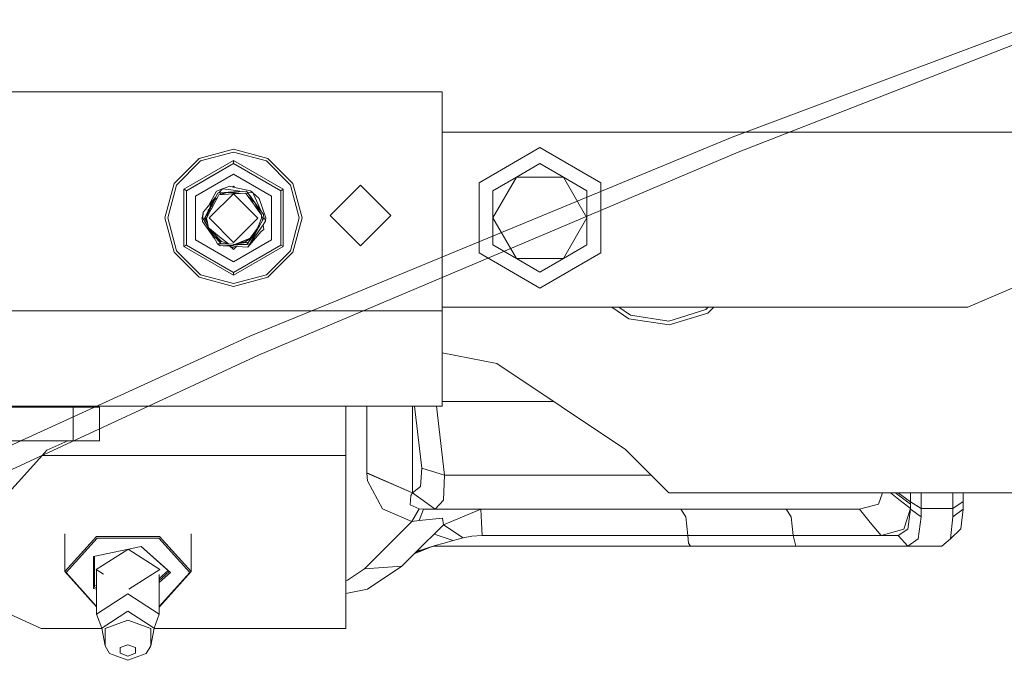
# Model space of a CAD drawing. Units: millimetres. Extents: x 984 to 7881, y -1531 to 1696.
# Drawn here: x 1621 to 1807, y 313 to 434 of the extents above; entities that cross this region are included whole.
import ezdxf

# ---------------------------------------------------------------- set-up
doc = ezdxf.new("R2010")
doc.units = ezdxf.units.MM
doc.layers.add('1', color=7, linetype='Continuous', true_color=0xffffff)

msp = doc.modelspace()

# ---------------------------------------------------------------- linework, layer by layer
at = {"layer": '1', "color": 18, "linetype": 'Continuous', "lineweight": 13}
for p, q in [((1803.711414, 429.932445), (1852.850318, 448.379487)), ((1756.535172, 408.966541), (1834.172726, 439.290315)), ((1755.388141, 411.791623), (1803.711414, 429.932445)), ((1700.484469, 420.399989), (1545.837357, 420.399989)), ((1700.484469, 378.899987), (1700.484469, 420.399989)), ((1700.484469, 412.750001), (2879.831503, 412.750001)), ((1755.388141, 411.791623), (1679.647088, 380.535573)), ((1654.48828, 407.792772), (1660.988286, 409.53445)), ((1660.988286, 409.533913), (1654.48828, 407.792266)), ((1654.766276, 407.309647), (1660.988286, 408.976878)), ((1660.988286, 409.53445), (1667.488292, 407.792772)), ((1660.988286, 409.533913), (1667.488292, 407.792266)), ((1660.988286, 408.976878), (1667.210534, 407.309647)), ((1707.470134, 403.196867), (1718.988374, 409.846838)), ((1718.988374, 409.846838), (1730.506614, 403.196867)), ((1719.300628, 393.211216), (1756.535172, 408.966541)), ((1649.729922, 403.034444), (1654.48828, 407.792772)), ((1654.48828, 407.792266), (1649.729922, 403.033937)), ((1654.766276, 407.309647), (1650.211289, 402.75469)), ((1651.587918, 401.958729), (1660.988286, 407.38609)), ((1660.988286, 406.844432), (1652.055934, 401.68726)), ((1656.530574, 404.255177), (1660.988286, 406.830247)), ((1660.988286, 407.38609), (1670.388892, 401.958729)), ((1660.988286, 407.38609), (1660.988286, 407.351787)), ((1660.988286, 406.886841), (1660.988286, 407.351787)), ((1660.988286, 406.844432), (1660.988286, 406.886841)), ((1660.988286, 406.844432), (1669.920876, 401.68726)), ((1660.988286, 406.830247), (1660.988286, 406.844432)), ((1665.463164, 404.245342), (1660.988286, 406.830247)), ((1671.765521, 402.75469), (1667.210534, 407.309647)), ((1667.488292, 407.792772), (1672.24665, 403.034444)), ((1667.488292, 407.792266), (1672.24665, 403.033937)), ((1714.542105, 404.232974), (1718.988374, 406.802411)), ((1714.550689, 404.248442), (1718.988374, 406.811978)), ((1718.988374, 406.811978), (1723.443225, 404.238637)), ((1718.988374, 406.811978), (1718.988374, 406.802411)), ((1718.988374, 406.802411), (1723.434642, 404.232974)), ((1660.988286, 404.828216), (1653.787806, 400.67106)), ((1668.188765, 400.67106), (1660.988286, 404.828216)), ((1647.988274, 396.534468), (1649.729922, 403.034444)), ((1647.988274, 396.533932), (1649.729922, 403.033937)), ((1650.211289, 402.75469), (1648.544028, 396.532501)), ((1656.530574, 404.255177), (1652.055934, 401.673074)), ((1665.463164, 404.245342), (1669.920876, 401.673074)), ((1673.432782, 396.532501), (1671.765521, 402.75469)), ((1672.24665, 403.034444), (1673.988297, 396.534468)), ((1673.988297, 396.533932), (1672.24665, 403.033937)), ((1685.009911, 402.749981), (1679.25997, 397.00001)), ((1685.009911, 402.749981), (1690.760091, 397.00001)), ((1707.470134, 389.896865), (1707.470134, 403.196867)), ((1710.095837, 401.677872), (1714.550689, 404.248442)), ((1710.095837, 401.668335), (1714.542105, 404.232974)), ((1710.095837, 396.531845), (1714.542105, 404.232974)), ((1714.542105, 404.232974), (1723.434642, 404.232974)), ((1723.434642, 404.232974), (1727.88091, 401.668335)), ((1723.434642, 404.232974), (1727.88091, 396.531845)), ((1727.88091, 401.677872), (1723.443225, 404.238637)), ((1730.506614, 403.196867), (1730.506614, 396.870543)), ((1651.617482, 401.941563), (1651.587918, 401.958729)), ((1651.587918, 391.103978), (1651.587918, 401.958729)), ((1652.019456, 401.708658), (1651.617482, 401.941563)), ((1652.055934, 401.68726), (1652.019456, 401.708658)), ((1652.055934, 401.673074), (1652.055934, 401.68726)), ((1652.055934, 401.673074), (1652.055934, 396.51301)), ((1657.784179, 401.60125), (1656.342701, 398.925856)), ((1660.988286, 401.106681), (1656.650936, 396.769358)), ((1658.011153, 401.240434), (1657.305911, 399.92931)), ((1658.875897, 402.045037), (1657.784179, 401.60125)), ((1658.430293, 401.269044), (1658.011153, 401.240434)), ((1658.094838, 400.614525), (1658.23622, 400.878395)), ((1658.875897, 402.045037), (1658.234808, 401.2557)), ((1658.23622, 400.878395), (1659.384248, 401.241825)), ((1660.988286, 401.106681), (1658.23622, 400.878395)), ((1658.593848, 401.263739), (1658.369929, 400.920723)), ((1658.430293, 401.269044), (1660.07022, 401.380966)), ((1658.593848, 401.263739), (1659.441978, 401.2601)), ((1660.301879, 402.516927), (1658.875897, 402.045037)), ((1660.494998, 401.832457), (1658.875897, 402.045037)), ((1659.385218, 401.242132), (1659.697488, 401.340987)), ((1659.892037, 401.325728), (1659.697488, 401.340987)), ((1659.87555, 401.36768), (1659.983828, 401.41278)), ((1659.892037, 401.325728), (1660.364821, 401.472296)), ((1662.000758, 401.160286), (1659.892037, 401.325728)), ((1659.983828, 401.41278), (1660.078185, 401.383435)), ((1660.94847, 402.377809), (1660.301879, 402.516927)), ((1662.352408, 401.178904), (1660.364821, 401.472296)), ((1660.897925, 401.779558), (1660.494998, 401.832457)), ((1660.694773, 401.423591), (1661.035493, 401.446844)), ((1660.988286, 402.513857), (1660.86928, 402.394848)), ((1661.370709, 401.717479), (1660.897925, 401.779558)), ((1664.219573, 401.674087), (1660.94847, 402.377809)), ((1661.17254, 402.329604), (1660.988286, 402.513857)), ((1660.988286, 401.106681), (1663.251117, 401.226486)), ((1660.988286, 401.106681), (1665.594056, 396.50094)), ((1661.035493, 401.446844), (1663.436129, 401.610668)), ((1662.612461, 401.554459), (1661.370709, 401.717479)), ((1663.5582, 400.806482), (1663.251117, 401.226486)), ((1663.839772, 401.118304), (1663.319671, 401.132722)), ((1663.839772, 401.118304), (1663.436129, 401.610668)), ((1663.5582, 400.806482), (1664.942458, 398.913349)), ((1664.653495, 401.286508), (1663.587106, 401.426506)), ((1664.601231, 399.801415), (1663.839772, 401.118304)), ((1664.248421, 400.496836), (1663.839772, 401.118304)), ((1664.431527, 401.48374), (1664.219573, 401.674087)), ((1664.653495, 401.286508), (1664.431527, 401.48374)), ((1664.653495, 401.286508), (1664.777234, 401.010062)), ((1665.79882, 400.255306), (1664.653495, 401.286508)), ((1666.211684, 397.804355), (1664.777234, 401.010062)), ((1669.920876, 401.68726), (1670.388892, 401.958729)), ((1669.920876, 401.673074), (1669.920876, 401.68726)), ((1669.920876, 401.673074), (1669.920876, 396.51301)), ((1670.388892, 391.103978), (1670.388892, 401.958729)), ((1710.095837, 401.677872), (1710.095837, 401.668335)), ((1710.095837, 396.531845), (1710.095837, 401.668335)), ((1727.88091, 401.677872), (1727.88091, 401.668335)), ((1727.88091, 401.668335), (1727.88091, 396.531845)), ((1653.787806, 400.67106), (1653.787806, 392.356689)), ((1655.67632, 398.105289), (1657.596832, 400.470164)), ((1656.267375, 397.998848), (1656.872726, 399.124092)), ((1656.642392, 398.992534), (1656.561076, 398.544788)), ((1656.893765, 399.34743), (1656.642392, 398.992534)), ((1658.094838, 400.614525), (1656.82836, 398.254747)), ((1656.913699, 398.92467), (1656.839332, 398.76912)), ((1656.872783, 399.124198), (1656.959739, 399.285835)), ((1656.983794, 399.474535), (1656.89382, 399.347508)), ((1657.448724, 400.043751), (1656.913784, 398.924849)), ((1656.959822, 399.28599), (1657.158383, 399.65508)), ((1657.166976, 399.733158), (1656.983872, 399.474646)), ((1657.127126, 399.371083), (1657.167628, 399.739082)), ((1657.448724, 400.043751), (1657.167628, 399.739082)), ((1657.305911, 399.92931), (1657.182885, 399.755618)), ((1657.253846, 399.83253), (1657.305911, 399.92931)), ((1657.940869, 400.327641), (1657.448724, 400.043751)), ((1663.846789, 400.411803), (1664.634183, 399.774755)), ((1664.977175, 399.497401), (1664.248421, 400.496836)), ((1665.038779, 399.447585), (1664.634183, 399.774755)), ((1664.942458, 398.913349), (1665.807511, 397.730394)), ((1665.038779, 399.447585), (1665.169671, 399.257834)), ((1665.1351, 399.122979), (1665.038779, 399.447585)), ((1665.662579, 398.179207), (1665.1351, 399.122979)), ((1665.168479, 399.120118), (1665.169671, 399.257834)), ((1665.201677, 399.003858), (1665.168479, 399.120118)), ((1666.678622, 397.163983), (1665.169462, 399.233692)), ((1665.869906, 400.191302), (1665.798823, 400.255303)), ((1667.104676, 396.510298), (1665.869906, 400.191302)), ((1668.188765, 400.67106), (1668.188765, 392.356689)), ((1655.040458, 396.509255), (1655.260279, 397.592927)), ((1655.260279, 397.592927), (1655.176118, 396.508421)), ((1655.67632, 398.105289), (1655.260279, 397.592927)), ((1655.464604, 396.506633), (1656.267374, 397.998845)), ((1655.77574, 396.945979), (1656.067369, 397.392807)), ((1656.264597, 397.204309), (1655.888751, 396.50401)), ((1656.265858, 397.569717), (1656.010583, 397.035952)), ((1656.067431, 397.392902), (1656.26631, 397.697623)), ((1656.205934, 397.88464), (1656.215861, 398.019548)), ((1656.234696, 398.036684), (1656.215861, 398.019548)), ((1656.267612, 398.066296), (1656.234696, 398.036684)), ((1656.782839, 398.169929), (1656.264598, 397.204312)), ((1656.405165, 397.860999), (1656.265859, 397.569717)), ((1656.266311, 397.697623), (1656.493422, 398.045601)), ((1656.337471, 398.129144), (1656.267613, 398.066297)), ((1656.839274, 398.769), (1656.405165, 397.860999)), ((1656.828281, 398.254599), (1656.782893, 398.17003)), ((1666.25686, 397.115911), (1665.662932, 398.178575)), ((1665.80777, 397.73004), (1666.25686, 397.115911)), ((1666.300013, 396.505321), (1666.25686, 397.115911)), ((1666.678622, 397.163983), (1666.723922, 396.507944)), ((1647.988274, 396.534468), (1647.988274, 396.533932)), ((1649.729922, 390.033956), (1647.988274, 396.533932)), ((1648.544028, 396.532501), (1650.211289, 390.310283)), ((1652.055934, 396.51301), (1652.055934, 391.358729)), ((1655.05486, 396.580254), (1654.988482, 396.513875)), ((1655.04394, 396.458415), (1654.988482, 396.513875)), ((1655.043925, 396.458635), (1655.040458, 396.509255)), ((1655.086711, 395.833994), (1655.04394, 396.458415)), ((1655.086711, 395.833994), (1657.40363, 392.647337)), ((1655.176118, 396.508391), (1655.176118, 396.508421)), ((1656.873896, 393.56562), (1655.176118, 396.508391)), ((1655.464604, 396.506633), (1656.080867, 395.550213)), ((1655.77574, 396.945979), (1655.765012, 396.504755)), ((1655.765012, 396.504725), (1655.765012, 396.504755)), ((1655.817464, 396.414216), (1655.765012, 396.504725)), ((1655.817464, 396.414216), (1656.046222, 395.722216)), ((1656.13766, 395.268257), (1655.888751, 396.50401)), ((1656.04764, 396.800062), (1656.010583, 397.035952)), ((1656.13766, 395.268257), (1656.259492, 394.663061)), ((1656.650933, 396.769356), (1656.382516, 396.50094)), ((1656.382516, 396.50094), (1656.604694, 396.278764)), ((1656.604703, 396.278754), (1660.988286, 391.8952)), ((1660.988286, 391.8952), (1665.594056, 396.50094)), ((1664.073661, 391.592438), (1666.165255, 395.47174)), ((1666.493848, 396.034594), (1665.199538, 393.817541)), ((1665.747598, 395.192529), (1665.533736, 394.590016)), ((1666.300013, 396.505292), (1665.71255, 395.035888)), ((1665.71255, 395.035888), (1665.748551, 395.19095)), ((1665.748551, 395.19095), (1665.747598, 395.192529)), ((1666.271188, 396.91318), (1666.506245, 396.506633)), ((1666.300013, 396.505321), (1666.300013, 396.505292)), ((1667.071774, 395.882006), (1666.467383, 395.016189)), ((1666.723445, 396.50702), (1666.493848, 396.034594)), ((1666.493848, 396.034594), (1666.499331, 396.239067)), ((1666.506245, 396.506603), (1666.499331, 396.239067)), ((1666.506245, 396.506633), (1666.506245, 396.506603)), ((1666.841462, 396.39693), (1666.711538, 396.687284)), ((1666.723445, 396.50702), (1666.723922, 396.507914)), ((1666.723922, 396.507944), (1666.723922, 396.507914)), ((1666.841462, 396.39693), (1667.071774, 395.882006)), ((1667.104676, 396.510298), (1667.071774, 395.882006)), ((1669.920876, 396.51301), (1669.920876, 391.358729)), ((1671.765521, 390.310283), (1673.432782, 396.532501)), ((1672.24665, 390.033956), (1673.988297, 396.533932)), ((1673.988297, 396.534468), (1673.988297, 396.533932)), ((1685.009911, 391.25001), (1679.25997, 397.00001)), ((1685.009911, 391.25001), (1690.760091, 397.00001)), ((1710.095837, 391.400184), (1710.095837, 396.531845)), ((1714.542105, 388.830747), (1710.095837, 396.531845)), ((1723.434642, 388.830747), (1727.88091, 396.531845)), ((1727.88091, 391.400184), (1727.88091, 396.531845)), ((1730.506614, 396.870506), (1730.506614, 389.896865)), ((1656.259492, 394.663061), (1656.413272, 394.471223)), ((1656.438683, 394.517402), (1656.259492, 394.663061)), ((1656.413272, 394.471223), (1657.570794, 393.247659)), ((1656.413272, 394.471223), (1656.557038, 394.176985)), ((1658.355191, 392.95953), (1656.438719, 394.517373)), ((1656.836039, 394.024336), (1656.557038, 394.176985)), ((1656.733311, 394.080541), (1656.832888, 393.715973)), ((1657.108739, 393.343772), (1656.792992, 394.047888)), ((1657.108739, 393.343772), (1656.832888, 393.715973)), ((1656.873896, 393.56562), (1657.981589, 391.645457)), ((1657.108739, 393.343772), (1657.205775, 393.284614)), ((1663.674786, 391.016032), (1666.237071, 393.93058)), ((1663.848355, 391.949202), (1665.188268, 393.782492)), ((1664.122775, 392.668511), (1665.533736, 394.590016)), ((1664.374783, 392.816151), (1665.034726, 393.655921)), ((1664.409354, 392.068471), (1666.467383, 395.016189)), ((1665.533736, 394.590016), (1665.034726, 393.655921)), ((1665.108058, 393.672748), (1665.119365, 393.68021)), ((1665.188268, 393.782492), (1665.119365, 393.68021)), ((1665.188268, 393.782492), (1665.189698, 393.787141)), ((1665.189698, 393.787141), (1665.32018, 394.190261)), ((1665.71255, 395.035888), (1665.533736, 394.590016)), ((1666.697219, 394.315864), (1666.237071, 393.93058)), ((1666.576567, 395.172599), (1666.697219, 394.315864)), ((1653.787806, 392.356689), (1660.988286, 388.199533)), ((1658.628657, 391.595955), (1657.205775, 393.284614)), ((1658.628657, 391.595955), (1657.55092, 393.268667)), ((1658.137276, 392.648901), (1657.570794, 393.247659)), ((1658.295825, 392.139907), (1657.784335, 393.021951)), ((1657.981589, 391.645457), (1658.602186, 391.627371)), ((1657.981589, 391.645457), (1658.443644, 391.216869)), ((1658.137276, 392.648901), (1658.704236, 392.049487)), ((1658.295825, 392.139907), (1658.626799, 392.131357)), ((1658.628657, 391.595955), (1658.295825, 392.139907)), ((1658.355191, 392.95953), (1660.043195, 391.587402)), ((1659.790579, 391.674581), (1658.628657, 391.595955)), ((1658.628657, 391.595955), (1659.955218, 391.608055)), ((1660.043195, 391.587402), (1658.704236, 392.049487)), ((1660.09732, 391.583839), (1659.429973, 391.603264)), ((1659.955218, 391.608055), (1659.979524, 391.609375)), ((1660.043195, 391.587402), (1660.989478, 391.525115)), ((1660.940602, 391.383435), (1662.77562, 391.505863)), ((1668.188765, 392.356689), (1660.988286, 388.199533)), ((1660.989478, 391.525115), (1661.143258, 391.514982)), ((1662.117913, 391.892339), (1661.143258, 391.514982)), ((1661.143258, 391.514982), (1661.419823, 391.51674)), ((1662.146285, 391.805465), (1661.419823, 391.51674)), ((1662.244513, 391.52133), (1661.486874, 391.543389)), ((1661.724049, 391.637652), (1661.951974, 391.598607)), ((1661.91787, 391.714684), (1661.943152, 391.716058)), ((1661.943152, 391.716058), (1662.547305, 391.748871)), ((1661.951974, 391.598607), (1661.959603, 391.595478)), ((1661.959603, 391.595478), (1662.062838, 391.663636)), ((1662.244513, 391.52133), (1661.959603, 391.595478)), ((1662.547305, 391.748871), (1662.062838, 391.663636)), ((1662.117913, 391.892339), (1664.122775, 392.668511)), ((1662.146285, 391.805465), (1663.986596, 392.536749)), ((1663.257077, 392.011668), (1662.146285, 391.805465)), ((1662.244513, 391.52133), (1663.512423, 391.484405)), ((1662.388384, 391.850407), (1663.848355, 391.949202)), ((1663.848355, 391.949202), (1662.547305, 391.748871)), ((1663.257077, 392.011668), (1664.09941, 392.581577)), ((1663.512423, 391.484405), (1663.813478, 391.943832)), ((1663.512423, 391.484405), (1664.073661, 391.592438)), ((1663.674786, 391.016032), (1664.409354, 392.068471)), ((1663.848355, 391.949202), (1664.374783, 392.816151)), ((1663.986596, 392.536749), (1664.09941, 392.581577)), ((1664.374783, 392.816151), (1664.09941, 392.581577)), ((1665.715218, 370.537311), (1719.300628, 393.211216)), ((1649.729922, 390.033956), (1654.48828, 385.275627)), ((1650.211289, 390.310283), (1654.766276, 385.755326)), ((1651.587918, 391.103978), (1651.617482, 391.121085)), ((1651.587918, 391.103978), (1660.988286, 385.676588)), ((1651.617482, 391.121085), (1652.019456, 391.352291)), ((1652.055934, 391.372914), (1652.019456, 391.352291)), ((1656.513646, 388.783659), (1652.055934, 391.358729)), ((1660.940602, 391.383435), (1658.443644, 391.216869)), ((1659.042681, 391.25683), (1661.027625, 391.153629)), ((1660.988286, 390.513892), (1660.311328, 391.19087)), ((1661.132767, 390.837456), (1660.437345, 391.064849)), ((1661.057361, 390.583222), (1660.797135, 390.705049)), ((1660.988286, 390.536035), (1660.838769, 390.685557)), ((1660.988286, 385.676588), (1670.388892, 391.103978)), ((1661.573857, 391.099458), (1660.988286, 390.513892)), ((1660.988286, 390.536035), (1661.042452, 390.590201)), ((1661.027625, 391.153629), (1661.547616, 391.126628)), ((1661.267728, 390.793332), (1661.132767, 390.837456)), ((1661.547616, 391.126628), (1661.596252, 391.124099)), ((1661.598388, 391.123988), (1663.674786, 391.016032)), ((1665.445998, 388.773794), (1669.920876, 391.358729)), ((1667.210534, 385.755326), (1671.765521, 390.310283)), ((1672.24665, 390.033956), (1667.488292, 385.275627)), ((1669.920876, 391.372914), (1670.388892, 391.103978)), ((1707.470134, 389.896865), (1718.988374, 383.246894)), ((1714.542105, 388.830747), (1710.095837, 391.400184)), ((1718.988374, 383.246894), (1730.506614, 389.896865)), ((1723.434642, 388.830747), (1727.88091, 391.400184)), ((1656.513646, 388.783659), (1660.988286, 386.201526)), ((1665.445998, 388.773794), (1660.988286, 386.201526)), ((1718.988374, 386.266108), (1714.542105, 388.830747)), ((1723.434642, 388.830747), (1714.542105, 388.830747)), ((1723.434642, 388.830747), (1718.988374, 386.266108)), ((1660.988286, 386.201526), (1660.988286, 385.676588)), ((1799.999907, 379.59), (1818.691924, 387.683983)), ((1654.48828, 385.275627), (1660.988286, 383.53398)), ((1654.766276, 385.755326), (1660.988286, 384.088094)), ((1660.988286, 384.088094), (1667.210534, 385.755326)), ((1667.488292, 385.275627), (1660.988286, 383.53398)), ((1664.075971, 374.109834), (1679.647088, 380.535573)), ((1700.484469, 378.899987), (1545.837357, 378.899987)), ((1700.484469, 379.59), (1799.999907, 379.59)), ((1700.484469, 366.172071), (1700.484469, 378.899987)), ((1732.620316, 379.59), (1735.843613, 377.392436)), ((1733.902383, 379.59), (1736.114219, 378.082003)), ((1743.379548, 376.986946), (1750.40026, 379.152591)), ((1750.770762, 378.511067), (1743.434861, 376.248236)), ((1750.40026, 379.152591), (1750.871668, 379.59)), ((1751.933579, 379.59), (1750.770762, 378.511067)), ((1743.434861, 376.248236), (1735.843613, 377.392436)), ((1736.114219, 378.082003), (1743.379548, 376.986946)), ((1658.571482, 371.59723), (1664.075971, 374.109834)), ((1585.114598, 338.066548), (1658.571482, 371.59723)), ((1700.484469, 370.999867), (1710.835173, 368.940975)), ((1606.51195, 343.096226), (1665.715218, 370.537311)), ((1710.835173, 368.940975), (1735.166982, 352.683003)), ((1700.484469, 360.90001), (1700.484469, 366.172071)), ((1700.484469, 361.763681), (1721.576767, 361.763681)), ((1613.555863, 360.90001), (1641.277507, 360.90001)), ((1630.633071, 360.680009), (1615.639642, 360.680009)), ((1630.633071, 360.680009), (1630.633071, 354.329999)), ((1634.161427, 360.680009), (1630.633071, 360.680009)), ((1635.62341, 360.680009), (1634.161427, 360.680009)), ((1635.62341, 354.329999), (1635.62341, 360.680009)), ((1682.579711, 360.90001), (1641.277507, 360.90001)), ((1682.277634, 360.90001), (1682.277634, 358.487691)), ((1700.484469, 360.90001), (1682.579711, 360.90001)), ((1686.226561, 360.90001), (1686.226561, 348.236973)), ((1694.886878, 360.90001), (1694.886878, 344.463403)), ((1695.218128, 360.90001), (1696.608498, 349.106993)), ((1699.391817, 360.90001), (1700.938657, 347.779806)), ((1682.277634, 358.487691), (1682.277634, 351.541783)), ((1630.633071, 354.329999), (1615.639642, 354.329999)), ((1625.633433, 352.502967), (1629.615023, 354.329999)), ((1634.161427, 354.329999), (1630.633071, 354.329999)), ((1634.161427, 354.329999), (1635.62341, 354.329999)), ((1624.779656, 351.54673), (1625.633433, 352.502967)), ((1743.400052, 344.449992), (1735.166982, 352.683003)), ((1624.779656, 351.54673), (1620.861247, 347.158398)), ((1624.775239, 351.541783), (1682.277634, 351.541783)), ((1682.277634, 351.541783), (1682.277634, 318.77553)), ((1696.410134, 345.681216), (1696.608498, 349.106993)), ((1696.608498, 349.106993), (1700.938657, 347.779806)), ((1618.319466, 344.372029), (1620.861247, 347.158398)), ((1686.226561, 348.236973), (1686.2268, 348.166163)), ((1694.886878, 344.463403), (1686.226561, 348.236973)), ((1686.2268, 348.166163), (1694.868996, 344.439681)), ((1686.2268, 348.166163), (1686.331704, 346.742864)), ((1689.209416, 341.417964), (1686.331704, 346.742864)), ((1700.938657, 347.779806), (1700.740292, 343.036468)), ((1700.938657, 347.779806), (1740.070214, 347.779806)), ((1694.886878, 344.463403), (1696.410134, 345.681216)), ((1694.398358, 342.190291), (1694.551184, 343.965258)), ((1694.868996, 344.439681), (1694.551184, 343.965258)), ((1694.886878, 344.463403), (1694.868996, 344.439681)), ((1694.868996, 344.439681), (1699.190095, 341.349985)), ((1700.740292, 343.036468), (1699.190095, 341.349985)), ((2492.330838, 344.449992), (1743.400052, 344.449992)), ((1783.833039, 344.449992), (1783.102706, 342.294569)), ((1786.649897, 343.446161), (1785.356064, 344.449992)), ((1786.649897, 344.175573), (1786.279196, 344.449992)), ((1789.149955, 342.325027), (1786.649897, 344.175573)), ((1789.149955, 341.506685), (1786.649897, 343.446161)), ((1786.802452, 344.449992), (1789.150193, 342.768098)), ((1789.150193, 342.768098), (1789.15083, 344.449992)), ((1791.150048, 341.494258), (1791.150048, 344.449992)), ((1797.15009, 341.494258), (1797.15009, 344.449992)), ((1799.149945, 342.779811), (1799.149945, 344.449992)), ((1689.209416, 341.417964), (1694.768622, 339.053567)), ((1696.115687, 341.402139), (1694.398358, 342.190291)), ((1694.768622, 339.053567), (1696.115687, 341.402139)), ((1696.951821, 341.349985), (1696.107104, 339.222129)), ((1696.115687, 341.402139), (1696.951821, 341.349985)), ((1699.190095, 341.349985), (1696.951821, 341.349985)), ((1699.190095, 341.349985), (1779.5064, 341.349985)), ((1707.802251, 341.349985), (1700.730994, 338.421072)), ((1707.802251, 341.349985), (1707.936957, 338.849987)), ((1745.70103, 341.349985), (1746.61608, 339.885528)), ((1765.620425, 341.349985), (1766.535476, 339.885528)), ((1779.5064, 341.349985), (1783.102706, 342.294569)), ((1779.5064, 341.349985), (1781.542018, 338.849987)), ((1787.893489, 337.556954), (1789.149955, 341.506685)), ((1788.641169, 337.593342), (1789.149955, 341.342594)), ((1789.149955, 342.325027), (1789.150193, 342.768098)), ((1789.149955, 341.342594), (1789.149955, 342.325027)), ((1789.149955, 341.342594), (1791.150048, 339.8973)), ((1789.150193, 342.768098), (1790.143445, 342.135425)), ((1791.150048, 341.494258), (1790.143445, 342.135425)), ((1791.150048, 339.8973), (1791.150048, 341.494258)), ((1797.15009, 341.494258), (1791.150048, 341.494258)), ((1797.15009, 341.494258), (1799.149945, 342.779811)), ((1797.15009, 339.8973), (1797.15009, 341.494258)), ((1799.149945, 341.342594), (1797.15009, 339.8973)), ((1799.149945, 341.342594), (1798.676446, 337.608661)), ((1799.149945, 341.342594), (1799.149945, 342.779811)), ((1696.107104, 339.222129), (1700.542643, 339.661027)), ((1700.542643, 339.661027), (1700.730994, 338.421072)), ((1746.995166, 336.349989), (1746.61608, 339.885528)), ((1766.535476, 339.885528), (1766.914561, 336.349989)), ((1790.607407, 335.731502), (1791.150048, 339.8973)), ((1796.700194, 335.748519), (1797.15009, 339.8973)), ((1685.786918, 330.071832), (1694.768622, 339.053567)), ((1694.768622, 339.053567), (1696.107104, 339.222129)), ((1700.730994, 338.421072), (1698.953345, 336.643363)), ((1700.730994, 338.421072), (1704.436972, 335.931565)), ((1708.071902, 336.349989), (1707.936957, 338.849987)), ((1781.542018, 338.849987), (1783.577636, 336.349989)), ((1783.577636, 336.349989), (1787.893489, 337.556954)), ((1786.789372, 336.349989), (1788.641169, 337.593342)), ((1798.676446, 337.608661), (1796.700194, 335.748519)), ((1629.069999, 329.536433), (1629.069999, 336.706604)), ((1629.069999, 329.536433), (1635.04, 336.183066)), ((1629.3201, 329.344924), (1635.164931, 335.85238)), ((1635.04, 336.183066), (1646.980002, 336.183066)), ((1646.855071, 335.85238), (1635.164931, 335.85238)), ((1652.699902, 329.344924), (1646.855071, 335.85238)), ((1646.980002, 336.183066), (1652.950003, 329.536433)), ((1652.950003, 329.536433), (1652.950003, 336.706604)), ((1698.953345, 336.643363), (1697.125628, 334.824945)), ((1698.953345, 336.643363), (1702.600196, 335.423674)), ((1702.600196, 335.423674), (1704.436972, 335.931565)), ((1704.436972, 335.931565), (1706.102803, 336.240853)), ((1706.102803, 336.240853), (1708.071902, 336.349989)), ((1708.071902, 336.349989), (1722.901299, 336.349989)), ((1727.694705, 336.349989), (1722.901299, 336.349989)), ((1746.995166, 336.349989), (1727.694705, 336.349989)), ((1746.995166, 336.349989), (1766.914561, 336.349989)), ((1747.1468, 334.93578), (1746.995166, 336.349989)), ((1766.914561, 336.349989), (1767.173484, 335.350002)), ((1766.914561, 336.349989), (1776.203111, 336.349989)), ((1776.203111, 336.349989), (1776.25294, 336.349989)), ((1776.25294, 336.349989), (1783.499434, 336.349989)), ((1783.499434, 336.349989), (1783.577636, 336.349989)), ((1783.577636, 336.349989), (1786.789372, 336.349989)), ((1788.632109, 334.349985), (1786.789372, 336.349989)), ((1788.632109, 334.349985), (1790.607407, 335.731502)), ((1795.055344, 334.349985), (1796.700194, 335.748519)), ((1634.493306, 332.388277), (1643.499091, 334.269161)), ((1635.009959, 329.919453), (1640.948093, 333.736378)), ((1641.041545, 333.755896), (1647.010043, 329.919453)), ((1648.81511, 329.536433), (1643.471971, 334.263497)), ((1643.499091, 334.269161), (1649.064973, 329.344924)), ((1695.19563, 332.885529), (1697.939186, 334.021947)), ((1695.209798, 332.899727), (1698.406558, 334.214113)), ((1695.526976, 333.216904), (1698.845136, 334.365994)), ((1695.634558, 333.324487), (1697.125628, 334.824945)), ((1695.634558, 333.324487), (1699.182465, 334.475423)), ((1698.798908, 334.349985), (1723.185494, 334.349985)), ((1699.182465, 334.475423), (1700.627997, 334.881659)), ((1700.627997, 334.881659), (1700.852588, 334.943379)), ((1700.852588, 334.943379), (1702.600196, 335.423674)), ((1723.185494, 334.349985), (1747.512772, 334.349985)), ((1747.1468, 334.93578), (1747.512772, 334.349985)), ((1747.512772, 334.349985), (1767.432168, 334.349985)), ((1767.432168, 334.349985), (1767.173484, 335.350002)), ((1767.432168, 334.349985), (1777.344182, 334.349985)), ((1777.344182, 334.349985), (1785.137132, 334.349985)), ((1788.632109, 334.349985), (1785.137132, 334.349985)), ((1795.055344, 334.349985), (1788.632109, 334.349985)), ((1634.493306, 326.30157), (1634.493306, 332.388277)), ((1634.695723, 326.587523), (1634.695723, 332.430553)), ((1692.857936, 330.547865), (1695.634558, 333.324487)), ((1695.200319, 332.890248), (1695.19563, 332.885529)), ((1685.786918, 330.071832), (1682.542517, 327.904101)), ((1692.857936, 330.547865), (1685.786918, 330.071832)), ((1692.857936, 330.547865), (1686.369374, 326.212402)), ((1629.069999, 329.536433), (1635.04, 322.88977)), ((1635.067656, 322.945741), (1629.3201, 329.344924)), ((1635.009959, 329.919453), (1636.354896, 329.054952)), ((1635.067656, 321.469153), (1635.067656, 329.882366)), ((1647.010043, 329.919453), (1641.184005, 326.174581)), ((1648.598641, 329.727943), (1646.932557, 328.253962)), ((1648.81511, 329.536433), (1646.932557, 327.870943)), ((1649.064973, 329.344924), (1646.932557, 327.458336)), ((1646.932557, 322.923708), (1652.699902, 329.344924)), ((1646.932557, 321.469153), (1646.932557, 328.989232)), ((1652.950003, 329.536433), (1646.980002, 322.88977)), ((1624.599173, 318.77553), (1606.307582, 327.008307)), ((1634.493306, 326.30157), (1635.067656, 326.181615)), ((1634.695723, 326.970543), (1635.067656, 326.892862)), ((1635.067656, 326.509843), (1634.695723, 326.587523)), ((1682.277634, 327.851412), (1682.542517, 327.904101)), ((1682.277634, 325.398518), (1686.369374, 326.212402)), ((1635.067656, 321.469153), (1640.999987, 325.329687)), ((1646.932557, 321.469153), (1640.999987, 325.329687)), ((1635.04, 322.88977), (1635.067656, 322.878185)), ((1646.980002, 322.88977), (1646.932557, 322.869896)), ((1636.025145, 318.825061), (1635.067656, 321.469153)), ((1640.999987, 322.062428), (1636.025145, 318.825061)), ((1640.999987, 322.062428), (1645.974829, 318.825061)), ((1645.974829, 318.825061), (1646.932557, 321.469153)), ((1636.035047, 318.77553), (1624.599173, 318.77553)), ((1636.691764, 315.49036), (1636.025145, 318.825061)), ((1636.691764, 318.727727), (1640.999987, 320.34641)), ((1640.999987, 320.34641), (1645.30845, 318.727727)), ((1645.30845, 315.49036), (1645.974829, 318.825061)), ((1682.277634, 318.77553), (1645.964932, 318.77553)), ((1636.691764, 318.727727), (1636.691764, 317.109044)), ((1636.691764, 317.109044), (1636.691764, 315.49036)), ((1645.30845, 317.109044), (1645.30845, 318.727727)), ((1645.30845, 315.49036), (1645.30845, 317.109044)), ((1636.691764, 315.49036), (1637.528851, 314.033057)), ((1640.999987, 315.693255), (1639.549449, 315.148319)), ((1639.549449, 315.148319), (1639.549449, 314.058418)), ((1642.450526, 315.148319), (1640.999987, 315.693255)), ((1642.450526, 314.058418), (1642.450526, 315.148319)), ((1645.30845, 315.49036), (1644.471362, 314.033057)), ((1637.528851, 314.033057), (1640.999987, 312.728877)), ((1639.549449, 314.058418), (1640.999987, 313.513453)), ((1642.450526, 314.058418), (1640.999987, 313.513453)), ((1644.471362, 314.033057), (1640.999987, 312.728877))]:
    msp.add_line(p, q, dxfattribs=at)

doc.saveas('drawing.dxf')
